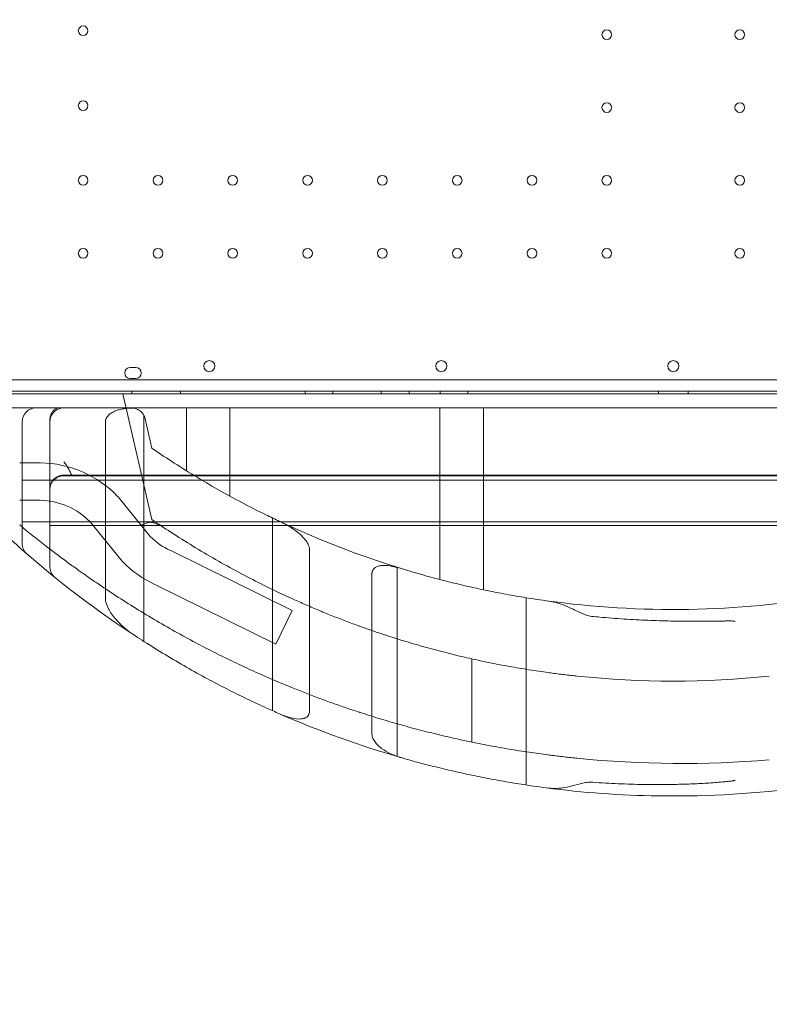
# Model space of a CAD drawing. Units: millimetres. Extents: x 34270 to 45577, y 7568 to 18341.
# Drawn here: x 41656 to 42197, y 11397 to 12108 of the extents above; entities that cross this region are included whole.
import ezdxf

# ---------------------------------------------------------------- set-up
doc = ezdxf.new("R2010")
doc.units = ezdxf.units.MM

# ---------------------------------------------------------------- blocks, each defined once
blk = doc.blocks.new('A$C7E28223C')
at = {"color": 0, "linetype": 'Continuous', "lineweight": 0}
for p, q in [((38385.2, 10278.15), (38381.2, 10278.15)), ((38262.22, 10269.15), (39284.18, 10269.15)), ((38381.2, 10270.15), (38385.2, 10270.15)), ((38260.39, 10261.15), (39286.01, 10261.15)), ((38382.42, 10259.15), (38382.42, 10261.15)), ((38417.42, 10259.15), (38417.42, 10261.15)), ((38507.42, 10259.15), (38507.42, 10261.15)), ((38527.42, 10259.15), (38527.42, 10261.15)), ((38562.42, 10259.15), (38562.42, 10261.15)), ((38582.42, 10259.15), (38582.42, 10261.15)), ((38604.92, 10259.15), (38604.92, 10261.15)), ((38624.92, 10259.15), (38624.92, 10261.15)), ((38762.42, 10259.15), (38762.42, 10261.15)), ((38783.98, 10259.15), (38783.98, 10261.15)), ((38268.7, 10259.15), (38773.2, 10259.15)), ((38301.4, 10259.07), (38320.74, 10259.07)), ((38320.74, 10259.07), (38347.19, 10259.08)), ((38375.88, 10259.08), (38347.19, 10259.08)), ((39170.51, 10259.22), (38375.88, 10259.08)), ((38375.88, 10259.08), (38396.9, 10168.36)), ((38773.2, 10259.15), (39288.39, 10259.15)), ((38313.2, 10248.95), (38288.2, 10248.95)), ((38313.2, 10248.95), (38382.19, 10248.95)), ((38382.19, 10248.95), (38421.7, 10248.95)), ((38421.7, 10248.95), (38421.7, 10203.66)), ((38453.14, 10248.95), (38421.7, 10248.95)), ((38453.14, 10185.32), (38453.14, 10248.95)), ((38453.14, 10248.95), (38604.7, 10248.95)), ((38604.7, 10248.95), (38604.7, 10125.12)), ((38636.14, 10248.95), (38604.7, 10248.95)), ((38636.14, 10117.72), (38636.14, 10248.95)), ((38636.14, 10248.95), (38910.25, 10248.95)), ((38323.2, 10240.28), (38323.2, 10238.95)), ((38390.92, 10243.82), (38390.92, 10080.51)), ((38396.88, 10219.83), (38391.93, 10241.21)), ((38303.2, 10163.06), (38303.2, 10238.95)), ((38323.2, 10151.14), (38323.2, 10238.95)), ((38363.33, 10238.95), (38363.33, 10118.38)), ((38316.37, 10209.35), (38301.4, 10209.35)), ((38316.37, 10209.35), (38316.5, 10209.35)), ((38332.9, 10200.45), (39213.2, 10200.45)), ((39207.16, 10199.95), (38339.23, 10199.95)), ((38433.1, 10196.75), (38303.2, 10196.75)), ((39113.12, 10196.75), (38433.1, 10196.75)), ((38372.1, 10185.1), (38372.5, 10184.68)), ((38395.59, 10156.24), (38372.5, 10184.68)), ((38316.11, 10182.35), (38301.4, 10182.35)), ((38483.92, 10169.5), (38483.92, 10030.44)), ((38489.71, 10166.75), (38303.2, 10166.75)), ((38303.2, 10151.14), (38303.2, 10163.06)), ((38323.2, 10164.15), (38388.12, 10164.15)), ((38375.39, 10138.29), (38352.29, 10166.74)), ((38403.28, 10164.15), (38388.12, 10164.15)), ((38403.28, 10164.15), (39143.12, 10164.15)), ((39056.5, 10166.75), (38489.71, 10166.75)), ((38410.21, 10146.1), (38410.43, 10146)), ((38498.12, 10102.79), (38410.43, 10146)), ((38510.62, 10042.12), (38510.62, 10146.49)), ((38375.39, 10138.29), (38375.8, 10137.87)), ((38573.92, 10133.95), (38573.92, 9997.39)), ((38555.68, 10129.39), (38555.68, 10026.44)), ((38486.19, 10078.57), (38398.92, 10121.57)), ((38363.33, 10118.38), (38363.33, 10111.34)), ((38666.92, 10112.01), (38666.92, 9976.86)), ((38498.12, 10102.79), (38486.19, 10078.57)), ((38627.82, 10067.85), (38627.82, 10007.78)), ((38510.62, 10029.96), (38510.62, 10042.12)), ((38555.68, 10026.44), (38555.68, 10013.51))]:
    blk.add_line(p, q, dxfattribs=at)
for centre, radius in [((38347.2, 10521.15), 3.5), ((38725.2, 10518.35), 3.5), ((38821.2, 10518.35), 3.5), ((38347.2, 10467.15), 3.5), ((38725.2, 10465.75), 3.5), ((38821.2, 10465.75), 3.5), ((38347.2, 10413.15), 3.5), ((38401.2, 10413.15), 3.5), ((38455.2, 10413.15), 3.5), ((38509.2, 10413.15), 3.5), ((38563.2, 10413.15), 3.5), ((38617.2, 10413.15), 3.5), ((38671.2, 10413.15), 3.5), ((38725.2, 10413.15), 3.5), ((38821.2, 10413.15), 3.5), ((38347.2, 10360.55), 3.5), ((38401.2, 10360.55), 3.5), ((38455.2, 10360.55), 3.5), ((38509.2, 10360.55), 3.5), ((38563.2, 10360.55), 3.5), ((38617.2, 10360.55), 3.5), ((38671.2, 10360.55), 3.5), ((38725.2, 10360.55), 3.5), ((38821.2, 10360.55), 3.5), ((38438.27, 10279.12), 4), ((38605.71, 10279.12), 4)]:
    blk.add_circle(centre, radius, dxfattribs=at)
for centre, radius, start, end in [((38773.24, 10279.12), 4, 90.60581, 269.39419), ((38773.16, 10279.12), 4, 270.60581, 89.39419), ((38381.2, 10274.15), 4, 90, 270), ((38385.2, 10274.15), 4, 270, 90), ((38313.2, 10238.95), 10, 90, 180), ((38333.2, 10238.95), 10, 90, 180), ((38382.19, 10238.95), 10, 74.01428, 90), ((38314.99, 10130), 79.36, 43.97334, 88.908), ((38333.2, 10190.45), 10, 90, 180), ((38333.2, 10189.95), 10, 90, 180), ((38314.99, 10130), 52.36, 44.56965, 88.77529), ((38778.89, 10740.56), 748.2, 230.34271, 232.24126), ((38773.11, 10769.99), 666.49, 244.76222, 252.92179), ((38430.09, 10190.36), 48.51, 224.68036, 245.8162), ((38313.2, 10151.14), 10, 180, 228.93662), ((38773.2, 10679.13), 710.27, 228.93662, 236.86391), ((38430.09, 10190.36), 75.51, 224.03182, 245.62383), ((38773.11, 10769.99), 666.49, 262.08755, 279.84055), ((38773.12, 10717.23), 665.43, 264.02581, 275.9851), ((38773.2, 10679.13), 710.27, 246.40761, 253.99589), ((38778.89, 10740.56), 748.2, 264.24455, 274.87718), ((38773.2, 10679.13), 710.27, 270.8838, 279.22119), ((38773.2, 10679.13), 710.27, 262.57062, 269.1162)]:
    blk.add_arc(centre, radius, start, end, dxfattribs=at)
for points, knots in [([(32283.59, 9053.15), (32107.15, 9664.23), (31439.35, 10767.32), (32402.13, 13495.96), (34422.54, 15118.8), (36944.37, 16777.78), (38365.58, 15736.28), (39655.2, 15122.84), (41413.5, 14831.87), (41519.18, 12592.19), (42434.27, 10890.43), (41570.47, 8301.51), (39061.32, 7305.58), (36691.28, 5824.19), (34637.53, 6278.45), (32504.67, 6923.9), (32478.32, 8378.71), (32283.59, 9053.15)], [0, 0, 0, 0, 1818.415323, 3737.332267, 7871.853678, 9874.89739, 11766.18673, 12493.010948, 14287.310749, 16331.476476, 18249.73724, 20021.475056, 23679.230103, 25931.315072, 28050.491281, 29860.106321, 31867.10475, 31867.10475, 31867.10475, 31867.10475]), ([(38324.01, 10244.29), (38324.08, 10244.46), (38324.16, 10244.63), (38324.29, 10244.9), (38324.35, 10245.01), (38324.46, 10245.21), (38324.51, 10245.31), (38324.65, 10245.53), (38324.73, 10245.66), (38325, 10246.05), (38325.19, 10246.31), (38325.7, 10246.9), (38326.02, 10247.21), (38327.16, 10248.14), (38328.09, 10248.64), (38329.13, 10248.95)], [0.000608, 0.000608, 0.000608, 0.000608, 0.556048, 0.556048, 0.91596, 0.91596, 1.255921, 1.255921, 1.712895, 1.712895, 2.739116, 2.739116, 4.207529, 4.207529, 7.704969, 7.704969, 7.704969, 7.704969]), ([(38382.19, 10248.9), (38382.03, 10248.89), (38381.87, 10248.88), (38380.57, 10248.82), (38379.42, 10248.73), (38377.13, 10248.46), (38376, 10248.28), (38373.82, 10247.84), (38372.77, 10247.56), (38370.98, 10246.98), (38370.11, 10246.65), (38368.85, 10246.05), (38368.43, 10245.84), (38367.64, 10245.38), (38367.27, 10245.14), (38366.46, 10244.56), (38366, 10244.19), (38365.14, 10243.34), (38364.75, 10242.88), (38364.08, 10241.86), (38363.81, 10241.32), (38363.43, 10240.17), (38363.33, 10239.57), (38363.33, 10238.95)], [132.275316, 132.275316, 132.275316, 132.275316, 132.762814, 132.762814, 136.184925, 136.184925, 139.607035, 139.607035, 143.029146, 143.029146, 145.829916, 145.829916, 147.230301, 147.230301, 148.630686, 148.630686, 150.475509, 150.475509, 152.320332, 152.320332, 154.165155, 154.165155, 156.009978, 156.009978, 156.009978, 156.009978]), ([(38384.95, 10248.56), (38384.95, 10248.56), (38384.95, 10248.56), (38384.54, 10248.68), (38384.13, 10248.76), (38383.33, 10248.88), (38382.93, 10248.9), (38382.43, 10248.9), (38382.31, 10248.9), (38382.19, 10248.9)], [13.575105, 13.575105, 13.575105, 13.575105, 13.575968, 13.575968, 14.805041, 14.805041, 16.034114, 16.034114, 16.409616, 16.409616, 16.409616, 16.409616]), ([(38391.93, 10241.21), (38391.81, 10241.72), (38391.65, 10242.23), (38391.21, 10243.32), (38390.9, 10243.9), (38390.2, 10244.97), (38389.8, 10245.46), (38388.93, 10246.36), (38388.43, 10246.8), (38387.33, 10247.56), (38386.73, 10247.88), (38385.73, 10248.31), (38385.34, 10248.45), (38384.95, 10248.56)], [17.61856, 17.61856, 17.61856, 17.61856, 19.126451, 19.126451, 20.986048, 20.986048, 22.845645, 22.845645, 24.837863, 24.837863, 26.83008, 26.83008, 28.066709, 28.066709, 28.066709, 28.066709]), ([(38323.2, 10240.28), (38323.2, 10240.59), (38323.21, 10240.92), (38323.28, 10241.59), (38323.32, 10241.93), (38323.46, 10242.6), (38323.54, 10242.94), (38323.73, 10243.58), (38323.84, 10243.89), (38323.98, 10244.22), (38323.99, 10244.26), (38324.01, 10244.29)], [44.879342, 44.879342, 44.879342, 44.879342, 45.82361, 45.82361, 46.767879, 46.767879, 47.712148, 47.712148, 48.656416, 48.656416, 48.773267, 48.773267, 48.773267, 48.773267]), ([(38488.93, 10167.11), (38485.69, 10168.64), (38482.41, 10170.22), (38473.4, 10174.65), (38467.63, 10177.59), (38456.06, 10183.7), (38450.26, 10186.87), (38438.75, 10193.39), (38433.03, 10196.74), (38421.8, 10203.56), (38416.28, 10207.02), (38406.11, 10213.61), (38401.42, 10216.73), (38396.88, 10219.83)], [470.140934, 470.140934, 470.140934, 470.140934, 481.033592, 481.033592, 499.88296, 499.88296, 518.732329, 518.732329, 537.581697, 537.581697, 556.431065, 556.431065, 573.28213, 573.28213, 573.28213, 573.28213]), ([(38333.2, 10209.95), (38333.2, 10209.95), (38333.2, 10209.95), (38334.61, 10208.53), (38335.69, 10206.86), (38337.59, 10203.33), (38338.38, 10201.67), (38339.23, 10199.95)], [-0.005641, -0.005641, -0.005641, -0.005641, 0, 0, 5.990576, 5.990576, 10.339977, 10.339977, 10.339977, 10.339977]), ([(38332.9, 10200.45), (38332.69, 10200.44), (38332.46, 10200.43), (38331.91, 10200.38), (38331.58, 10200.33), (38330.92, 10200.2), (38330.59, 10200.11), (38329.96, 10199.92), (38329.66, 10199.81), (38329.09, 10199.58), (38328.79, 10199.44), (38328.21, 10199.13), (38327.92, 10198.96), (38327.36, 10198.58), (38327.09, 10198.38), (38326.58, 10197.96), (38326.35, 10197.74), (38325.91, 10197.31), (38325.69, 10197.07), (38325.27, 10196.56), (38325.07, 10196.29), (38324.7, 10195.73), (38324.52, 10195.44), (38324.21, 10194.86), (38324.08, 10194.57), (38323.84, 10193.99), (38323.73, 10193.69), (38323.54, 10193.06), (38323.46, 10192.73), (38323.32, 10192.07), (38323.28, 10191.74), (38323.21, 10191.08), (38323.2, 10190.76), (38323.2, 10190.45)], [29.911399, 29.911399, 29.911399, 29.911399, 30.546747, 30.546747, 31.472259, 31.472259, 32.397771, 32.397771, 33.323283, 33.323283, 34.248984, 34.248984, 35.174684, 35.174684, 36.100384, 36.100384, 37.026085, 37.026085, 37.951871, 37.951871, 38.877658, 38.877658, 39.803445, 39.803445, 40.729232, 40.729232, 41.654994, 41.654994, 42.580756, 42.580756, 43.506518, 43.506518, 44.432279, 44.432279, 44.432279, 44.432279]), ([(38339.23, 10199.95), (38338.36, 10199.95), (38337.64, 10199.95), (38335.73, 10199.95), (38334.66, 10199.95), (38333.26, 10199.95), (38333.24, 10199.95), (38333.21, 10199.95), (38333.21, 10199.95), (38333.2, 10199.95), (38333.2, 10199.95), (38333.2, 10199.95)], [0.056193, 0.056193, 0.056193, 0.056193, 6.004288, 6.004288, 13.993751, 13.993751, 14.122762, 14.122762, 14.146666, 14.146666, 14.154292, 14.154292, 14.154292, 14.154292]), ([(38323.2, 10191.71), (38323.2, 10192.54), (38323.24, 10193.34), (38323.25, 10194.55), (38323.24, 10194.96), (38323.22, 10195.65), (38323.2, 10195.92), (38323.2, 10196.13)], [-11.177561, -11.177561, -11.177561, -11.177561, -7.56839, -7.56839, -5.22974, -5.22974, -3.010821, -3.010821, -3.010821, -3.010821]), ([(38306.63, 10143.6), (38306.63, 10143.6), (38306.6, 10143.63), (38306.45, 10143.76), (38306.27, 10143.91), (38305.78, 10144.34), (38305.45, 10144.63), (38304.83, 10145.17), (38304.58, 10145.39), (38304.05, 10145.86), (38303.77, 10146.11), (38303.11, 10146.69), (38302.72, 10147.03), (38301.7, 10147.94), (38301.04, 10148.52), (38300.35, 10149.14), (38299.32, 10150.06), (38298.21, 10151.05), (38295.91, 10153.13), (38294.72, 10154.22), (38293.01, 10155.78), (38292.5, 10156.25), (38290.6, 10158), (38289.19, 10159.31), (38286.44, 10161.89), (38285.1, 10163.15), (38282.94, 10165.2), (38282.1, 10166), (38281.27, 10166.8)], [132.043366, 132.043366, 132.043366, 132.043366, 133.899846, 133.899846, 136.894181, 136.894181, 140.063822, 140.063822, 141.891487, 141.891487, 143.719152, 143.719152, 145.914509, 145.914509, 149.266989, 149.266989, 149.266989, 154.281744, 154.281744, 159.296492, 159.296492, 161.391095, 161.391095, 167.078579, 167.078579, 172.464858, 172.464858, 175.908786, 175.908786, 175.908786, 175.908786]), ([(38388.12, 10164.15), (38388.73, 10164.37), (38389.35, 10164.6), (38390.45, 10165.02), (38390.92, 10165.2), (38391.86, 10165.55), (38392.33, 10165.72), (38393.75, 10166.18), (38394.7, 10166.42), (38396.69, 10166.42), (38397.65, 10166.18), (38399.07, 10165.72), (38399.54, 10165.55), (38400.48, 10165.2), (38400.95, 10165.02), (38402.04, 10164.6), (38402.67, 10164.37), (38403.28, 10164.15)], [3.952983, 3.952983, 3.952983, 3.952983, 5.962943, 5.962943, 7.453678, 7.453678, 8.944414, 8.944414, 11.925885, 11.925885, 14.907357, 14.907357, 16.398093, 16.398093, 17.888828, 17.888828, 19.898788, 19.898788, 19.898788, 19.898788]), ([(38396.9, 10168.36), (38401.29, 10165.35), (38405.82, 10162.32), (38415.64, 10155.93), (38420.97, 10152.58), (38431.78, 10145.98), (38437.26, 10142.74), (38448.28, 10136.43), (38453.82, 10133.37), (38464.85, 10127.48), (38470.34, 10124.64), (38481.17, 10119.23), (38486.5, 10116.66), (38494.06, 10113.13), (38496.39, 10112.06), (38498.69, 10111.02)], [1.970335, 1.970335, 1.970335, 1.970335, 18.107879, 18.107879, 36.215759, 36.215759, 54.323638, 54.323638, 72.431518, 72.431518, 90.539397, 90.539397, 108.647277, 108.647277, 116.848925, 116.848925, 116.848925, 116.848925]), ([(38509.1, 10151.4), (38508.41, 10152.66), (38507.54, 10153.85), (38505.31, 10156.43), (38503.81, 10157.83), (38500.32, 10160.65), (38498.21, 10162.07), (38493.77, 10164.72), (38491.37, 10165.96), (38488.93, 10167.11)], [-27.492965, -27.492965, -27.492965, -27.492965, -23.002249, -23.002249, -16.581397, -16.581397, -8.535231, -8.535231, -0.002934, -0.002934, -0.002934, -0.002934]), ([(38320.74, 10149.04), (38322.02, 10148.05), (38323.3, 10147.07), (38326, 10145.01), (38327.42, 10143.93), (38330.22, 10141.82), (38331.6, 10140.79), (38334.19, 10138.87), (38335.46, 10137.93), (38338.02, 10136.05), (38339.31, 10135.11), (38341.89, 10133.25), (38343.17, 10132.33), (38345.36, 10130.77), (38346.28, 10130.12), (38347.19, 10129.48)], [62.072285, 62.072285, 62.072285, 62.072285, 66.587327, 66.587327, 71.701082, 71.701082, 76.814837, 76.814837, 81.579996, 81.579996, 86.345155, 86.345155, 91.110314, 91.110314, 94.580631, 94.580631, 94.580631, 94.580631]), ([(38323.2, 10134.36), (38323.2, 10135.68), (38323.2, 10137.08), (38323.2, 10140.49), (38323.2, 10142.58), (38323.2, 10146.83), (38323.2, 10149), (38323.2, 10151.14)], [-65.00495, -65.00495, -65.00495, -65.00495, -60.365309, -60.365309, -53.932038, -53.932038, -47.49876, -47.49876, -47.49876, -47.49876]), ([(38510.62, 10146.49), (38510.62, 10146.93), (38510.57, 10147.37), (38510.25, 10149.06), (38509.7, 10150.31), (38509.1, 10151.4)], [-5.184884, -5.184884, -5.184884, -5.184884, -3.853408, -3.853408, 0, 0, 0, 0]), ([(38326.91, 10126.58), (38326.53, 10126.89), (38326.17, 10127.23), (38325.51, 10127.95), (38325.2, 10128.34), (38324.61, 10129.21), (38324.33, 10129.71), (38323.9, 10130.65), (38323.74, 10131.08), (38323.5, 10131.89), (38323.42, 10132.24), (38323.33, 10132.76), (38323.3, 10132.9), (38323.24, 10133.38), (38323.21, 10133.72), (38323.2, 10134.17), (38323.2, 10134.27), (38323.2, 10134.36)], [-73.771877, -73.771877, -73.771877, -73.771877, -69.645438, -69.645438, -65.526201, -65.526201, -60.96935, -60.96935, -57.328439, -57.328439, -54.527739, -54.527739, -53.431694, -53.431694, -50.940381, -50.940381, -50.260313, -50.260313, -50.260313, -50.260313]), ([(38557.2, 10133.01), (38556.82, 10132.62), (38556.48, 10132.18), (38555.96, 10131.16), (38555.79, 10130.61), (38555.69, 10129.81), (38555.68, 10129.6), (38555.68, 10129.39)], [-9.161802, -9.161802, -9.161802, -9.161802, -7.408155, -7.408155, -5.631479, -5.631479, -4.986026, -4.986026, -4.986026, -4.986026]), ([(38577.37, 10132.88), (38575.83, 10133.36), (38574.26, 10133.79), (38571.31, 10134.49), (38569.9, 10134.77), (38566.57, 10135.24), (38564.55, 10135.38), (38561.43, 10135.07), (38560.15, 10134.81), (38558.36, 10133.96), (38557.73, 10133.55), (38557.2, 10133.01)], [-22.554319, -22.554319, -22.554319, -22.554319, -17.464736, -17.464736, -12.87637, -12.87637, -6.571418, -6.571418, -2.433522, -2.433522, 0, 0, 0, 0]), ([(38681.36, 10109.84), (38678.38, 10110.25), (38675.37, 10110.69), (38667.57, 10111.88), (38662.76, 10112.67), (38653.12, 10114.37), (38648.3, 10115.27), (38638.74, 10117.16), (38634.01, 10118.15), (38624.53, 10120.25), (38619.63, 10121.39), (38609.79, 10123.79), (38604.84, 10125.06), (38595.01, 10127.71), (38590.11, 10129.09), (38582.63, 10131.29), (38579.99, 10132.08), (38577.37, 10132.88)], [635.018992, 635.018992, 635.018992, 635.018992, 644.075659, 644.075659, 658.337439, 658.337439, 672.599219, 672.599219, 686.860999, 686.860999, 701.711385, 701.711385, 716.561771, 716.561771, 731.412157, 731.412157, 739.59905, 739.59905, 739.59905, 739.59905]), ([(38347.19, 10129.48), (38350.37, 10127.23), (38353.63, 10124.96), (38361.48, 10119.6), (38366.12, 10116.5), (38375.61, 10110.33), (38380.46, 10107.25), (38390.29, 10101.18), (38395.27, 10098.18), (38405.28, 10092.3), (38410.32, 10089.43), (38420.35, 10083.85), (38425.35, 10081.14), (38434.77, 10076.18), (38439.35, 10073.83), (38448.63, 10069.18), (38453.34, 10066.89), (38462.77, 10062.41), (38467.51, 10060.22), (38476.92, 10056), (38481.59, 10053.95), (38490.42, 10050.2), (38494.6, 10048.47), (38498.69, 10046.82)], [151.303045, 151.303045, 151.303045, 151.303045, 163.708862, 163.708862, 180.456683, 180.456683, 197.204503, 197.204503, 213.952324, 213.952324, 230.700145, 230.700145, 247.447965, 247.447965, 262.625165, 262.625165, 277.802364, 277.802364, 292.979563, 292.979563, 308.156763, 308.156763, 322.158886, 322.158886, 322.158886, 322.158886]), ([(38363.33, 10111.34), (38363.33, 10110.85), (38363.38, 10110.35), (38363.66, 10108.4), (38364.18, 10106.75), (38366.09, 10102.63), (38367.7, 10100.08), (38371.55, 10095.4), (38373.41, 10093.48), (38378.32, 10089.02), (38381.56, 10086.58), (38384.95, 10084.37)], [-43.11715, -43.11715, -43.11715, -43.11715, -40.320425, -40.320425, -31.941501, -31.941501, -21.071009, -21.071009, -12.707326, -12.707326, -0.000838, -0.000838, -0.000838, -0.000838]), ([(38498.69, 10111.02), (38498.69, 10111.02), (38498.69, 10111.02), (38500.18, 10110.34), (38501.72, 10109.66), (38504.85, 10108.27), (38506.45, 10107.56), (38509.68, 10106.16), (38511.32, 10105.46), (38514.6, 10104.06), (38516.25, 10103.37), (38519.52, 10102.01), (38521.14, 10101.35), (38524.29, 10100.07), (38525.88, 10099.43), (38529.09, 10098.15), (38530.71, 10097.52), (38533.95, 10096.26), (38535.57, 10095.64), (38538.78, 10094.42), (38540.37, 10093.83), (38543.49, 10092.67), (38545.02, 10092.11), (38546.61, 10091.53), (38546.7, 10091.5), (38546.79, 10091.47)], [53.132533, 53.132533, 53.132533, 53.132533, 53.138982, 53.138982, 58.31297, 58.31297, 63.486958, 63.486958, 68.660946, 68.660946, 73.834935, 73.834935, 79.008923, 79.008923, 84.050633, 84.050633, 89.092344, 89.092344, 94.134054, 94.134054, 99.175765, 99.175765, 104.217475, 104.217475, 104.525235, 104.525235, 104.525235, 104.525235]), ([(38693.16, 10106.99), (38691.7, 10107.56), (38690.18, 10108.03), (38686.3, 10109.04), (38683.83, 10109.5), (38681.36, 10109.84)], [-13.098038, -13.098038, -13.098038, -13.098038, -7.979797, -7.979797, -0.002706, -0.002706, -0.002706, -0.002706]), ([(38714.27, 10098.54), (38713.58, 10098.61), (38712.9, 10098.74), (38711.16, 10099.17), (38710.08, 10099.55), (38707.91, 10100.41), (38706.74, 10100.93), (38703.99, 10102.17), (38702.42, 10102.92), (38698.24, 10104.85), (38695.68, 10106.01), (38693.16, 10106.99)], [-23.593312, -23.593312, -23.593312, -23.593312, -21.456607, -21.456607, -18.083255, -18.083255, -14.19793, -14.19793, -8.833277, -8.833277, 0, 0, 0, 0]), ([(38817.76, 10094.97), (38817.76, 10094.97), (38817.76, 10094.98), (38817.75, 10094.99), (38817.75, 10094.99), (38817.74, 10095), (38817.73, 10095.01), (38817.71, 10095.02), (38817.69, 10095.03), (38817.67, 10095.04), (38817.65, 10095.04), (38817.63, 10095.05), (38817.61, 10095.05), (38817.57, 10095.06), (38817.54, 10095.07), (38817.45, 10095.09), (38817.39, 10095.1), (38817.2, 10095.12), (38817.07, 10095.13), (38816.74, 10095.15), (38816.53, 10095.16), (38816.1, 10095.18), (38815.88, 10095.18), (38815.22, 10095.2), (38814.78, 10095.2), (38813.42, 10095.21), (38812.49, 10095.21), (38810.64, 10095.19), (38809.71, 10095.18), (38807.9, 10095.16), (38807.01, 10095.15), (38803.46, 10095.1), (38800.62, 10095.06), (38794.79, 10095.01), (38791.81, 10094.99), (38785.85, 10094.99), (38782.87, 10095), (38777.04, 10095.06), (38774.19, 10095.1), (38766.06, 10095.27), (38760.5, 10095.44), (38749.2, 10095.91), (38743.45, 10096.22), (38731.82, 10096.99), (38725.95, 10097.45), (38718.13, 10098.16), (38716.2, 10098.35), (38714.27, 10098.54)], [3137.524734, 3137.524734, 3137.524734, 3137.524734, 3137.536838, 3137.536838, 3137.552674, 3137.552674, 3137.58845, 3137.58845, 3137.624225, 3137.624225, 3137.66774, 3137.66774, 3137.711256, 3137.711256, 3137.798287, 3137.798287, 3137.972349, 3137.972349, 3138.320473, 3138.320473, 3138.953176, 3138.953176, 3139.585879, 3139.585879, 3140.851285, 3140.851285, 3143.382096, 3143.382096, 3145.912907, 3145.912907, 3148.443719, 3148.443719, 3156.573905, 3156.573905, 3164.704091, 3164.704091, 3172.834276, 3172.834276, 3180.964462, 3180.964462, 3197.241918, 3197.241918, 3213.519373, 3213.519373, 3229.796828, 3229.796828, 3235.103536, 3235.103536, 3235.103536, 3235.103536]), ([(38546.79, 10091.47), (38546.83, 10091.45), (38546.88, 10091.44), (38551.34, 10089.82), (38555.89, 10088.23), (38565.21, 10085.09), (38569.97, 10083.54), (38579.63, 10080.53), (38584.53, 10079.06), (38594.38, 10076.23), (38599.33, 10074.87), (38609.2, 10072.28), (38614.11, 10071.05), (38623.59, 10068.8), (38628.32, 10067.72), (38637.86, 10065.67), (38642.68, 10064.69), (38652.32, 10062.83), (38657.13, 10061.96), (38666.67, 10060.35), (38671.4, 10059.6), (38678.29, 10058.58), (38680.53, 10058.26), (38682.75, 10057.96)], [158.393258, 158.393258, 158.393258, 158.393258, 158.544166, 158.544166, 173.481979, 173.481979, 188.419792, 188.419792, 203.357605, 203.357605, 218.295418, 218.295418, 233.233231, 233.233231, 247.529625, 247.529625, 261.826018, 261.826018, 276.122412, 276.122412, 290.418805, 290.418805, 297.402842, 297.402842, 297.402842, 297.402842]), ([(38384.95, 10084.37), (38387.05, 10083), (38389.18, 10081.63), (38396.28, 10077.1), (38401.32, 10073.97), (38411.47, 10067.85), (38416.58, 10064.85), (38426.8, 10059.04), (38431.89, 10056.22), (38441.48, 10051.07), (38446.13, 10048.63), (38455.58, 10043.82), (38460.37, 10041.44), (38470, 10036.81), (38474.83, 10034.55), (38482.75, 10030.96), (38485.85, 10029.58), (38488.93, 10028.23)], [680.801454, 680.801454, 680.801454, 680.801454, 688.213158, 688.213158, 705.392235, 705.392235, 722.571311, 722.571311, 739.750387, 739.750387, 755.218318, 755.218318, 770.686249, 770.686249, 786.15418, 786.15418, 796.17042, 796.17042, 796.17042, 796.17042]), ([(38682.75, 10057.96), (38683.43, 10057.87), (38684.13, 10057.77), (38686.37, 10057.47), (38687.95, 10057.27), (38691.14, 10056.86), (38692.75, 10056.67), (38695.99, 10056.28), (38697.61, 10056.09), (38700.78, 10055.74), (38702.33, 10055.57), (38703.86, 10055.41)], [54.535194, 54.535194, 54.535194, 54.535194, 56.694343, 56.694343, 61.446463, 61.446463, 66.198582, 66.198582, 70.950701, 70.950701, 75.551978, 75.551978, 75.551978, 75.551978]), ([(38498.69, 10046.82), (38498.71, 10046.81), (38498.74, 10046.8), (38500.26, 10046.19), (38501.79, 10045.57), (38504.91, 10044.34), (38506.5, 10043.71), (38509.73, 10042.46), (38511.36, 10041.83), (38514.63, 10040.59), (38516.27, 10039.97), (38519.53, 10038.76), (38521.15, 10038.16), (38524.3, 10037.01), (38525.89, 10036.44), (38529.1, 10035.3), (38530.72, 10034.72), (38533.95, 10033.59), (38535.57, 10033.04), (38538.78, 10031.94), (38540.37, 10031.41), (38543.48, 10030.37), (38545.01, 10029.86), (38546.59, 10029.34), (38546.69, 10029.31), (38546.79, 10029.28)], [52.770718, 52.770718, 52.770718, 52.770718, 52.86602, 52.86602, 57.948709, 57.948709, 63.031399, 63.031399, 68.114088, 68.114088, 73.196777, 73.196777, 78.279466, 78.279466, 83.259877, 83.259877, 88.240288, 88.240288, 93.220699, 93.220699, 98.201109, 98.201109, 103.18152, 103.18152, 103.50919, 103.50919, 103.50919, 103.50919]), ([(38488.93, 10028.23), (38493.11, 10026.41), (38496.69, 10025.28), (38501.91, 10024.4), (38503.78, 10024.36), (38506.24, 10024.77), (38507.17, 10025.04), (38508.39, 10025.74), (38508.77, 10026.01), (38509.1, 10026.34)], [-17.530601, -17.530601, -17.530601, -17.530601, -10.39943, -10.39943, -5.187039, -5.187039, -2.055161, -2.055161, -0.537603, -0.537603, -0.537603, -0.537603]), ([(38509.1, 10026.34), (38509.48, 10026.71), (38509.81, 10027.14), (38510.32, 10028.1), (38510.49, 10028.62), (38510.61, 10029.43), (38510.62, 10029.69), (38510.62, 10029.96)], [-9.312663, -9.312663, -9.312663, -9.312663, -7.610967, -7.610967, -5.943318, -5.943318, -5.144522, -5.144522, -5.144522, -5.144522]), ([(38546.79, 10029.28), (38546.9, 10029.24), (38547.01, 10029.21), (38551.54, 10027.73), (38556.09, 10026.3), (38565.39, 10023.46), (38570.15, 10022.06), (38579.79, 10019.33), (38584.68, 10018), (38594.5, 10015.43), (38599.43, 10014.19), (38609.25, 10011.84), (38614.13, 10010.72), (38623.6, 10008.65), (38628.34, 10007.66), (38637.91, 10005.76), (38642.73, 10004.85), (38652.38, 10003.13), (38657.2, 10002.32), (38666.74, 10000.81), (38671.46, 10000.11), (38678.33, 9999.15), (38680.55, 9998.86), (38682.75, 9998.57)], [157.546546, 157.546546, 157.546546, 157.546546, 157.923443, 157.923443, 172.716332, 172.716332, 187.509221, 187.509221, 202.30211, 202.30211, 217.095, 217.095, 231.887889, 231.887889, 246.164445, 246.164445, 260.441001, 260.441001, 274.717557, 274.717557, 288.994114, 288.994114, 295.903602, 295.903602, 295.903602, 295.903602]), ([(38555.68, 10013.51), (38555.68, 10013.01), (38555.75, 10012.51), (38556.12, 10010.91), (38556.64, 10009.84), (38557.2, 10008.89)], [-4.957798, -4.957798, -4.957798, -4.957798, -3.445633, -3.445633, 0, 0, 0, 0]), ([(38557.2, 10008.89), (38558.34, 10006.98), (38560.15, 10005.03), (38564.64, 10001.71), (38566.85, 10000.46), (38571.75, 9998.2), (38574.53, 9997.21), (38577.37, 9996.39)], [-27.595481, -27.595481, -27.595481, -27.595481, -17.47813, -17.47813, -9.402682, -9.402682, -0.00074, -0.00074, -0.00074, -0.00074]), ([(38682.75, 9998.57), (38683.44, 9998.48), (38684.13, 9998.39), (38686.38, 9998.11), (38687.95, 9997.91), (38691.14, 9997.53), (38692.75, 9997.34), (38695.99, 9996.97), (38697.61, 9996.79), (38700.78, 9996.45), (38702.33, 9996.29), (38703.86, 9996.14)], [54.508311, 54.508311, 54.508311, 54.508311, 56.672057, 56.672057, 61.419704, 61.419704, 66.167351, 66.167351, 70.914997, 70.914997, 75.51186, 75.51186, 75.51186, 75.51186]), ([(38577.37, 9996.39), (38580.02, 9995.64), (38582.69, 9994.88), (38590.21, 9992.82), (38595.09, 9991.54), (38604.91, 9989.07), (38609.84, 9987.89), (38619.66, 9985.64), (38624.55, 9984.58), (38634.02, 9982.62), (38638.76, 9981.69), (38648.32, 9979.91), (38653.15, 9979.07), (38662.79, 9977.48), (38667.61, 9976.74), (38675.4, 9975.62), (38678.39, 9975.22), (38681.36, 9974.83)], [637.835902, 637.835902, 637.835902, 637.835902, 646.087625, 646.087625, 660.845458, 660.845458, 675.603291, 675.603291, 690.361125, 690.361125, 704.606796, 704.606796, 718.852467, 718.852467, 733.098138, 733.098138, 742.104896, 742.104896, 742.104896, 742.104896]), ([(38693.16, 9974.71), (38695.44, 9975.06), (38697.77, 9975.57), (38702.96, 9976.86), (38705.55, 9977.58), (38709.07, 9978.4), (38710.4, 9978.68), (38712.55, 9978.9), (38713.4, 9978.93), (38714.27, 9978.87)], [-19.620809, -19.620809, -19.620809, -19.620809, -13.651408, -13.651408, -6.553524, -6.553524, -2.621465, -2.621465, 0, 0, 0, 0]), ([(38714.27, 9978.87), (38714.51, 9978.85), (38714.75, 9978.83), (38721.19, 9978.37), (38727.36, 9978.02), (38739.58, 9977.49), (38745.63, 9977.31), (38757.51, 9977.12), (38763.35, 9977.11), (38772.58, 9977.21), (38776.28, 9977.29), (38783.85, 9977.51), (38787.73, 9977.66), (38795.47, 9978.05), (38799.33, 9978.29), (38805, 9978.71), (38806.86, 9978.86), (38809.61, 9979.11), (38810.51, 9979.2), (38812.31, 9979.38), (38813.2, 9979.48), (38814.61, 9979.65), (38815.19, 9979.73), (38816.07, 9979.86), (38816.36, 9979.91), (38816.79, 9979.98), (38816.93, 9980.01), (38817.14, 9980.05), (38817.2, 9980.07), (38817.34, 9980.1), (38817.4, 9980.12), (38817.51, 9980.15), (38817.56, 9980.16), (38817.62, 9980.19), (38817.65, 9980.19), (38817.68, 9980.21), (38817.69, 9980.21), (38817.71, 9980.23), (38817.72, 9980.23), (38817.74, 9980.25), (38817.75, 9980.26), (38817.75, 9980.27), (38817.76, 9980.27), (38817.76, 9980.28), (38817.76, 9980.28), (38817.76, 9980.29)], [988.180171, 988.180171, 988.180171, 988.180171, 988.83233, 988.83233, 1005.933593, 1005.933593, 1023.034855, 1023.034855, 1040.136118, 1040.136118, 1050.713878, 1050.713878, 1061.291637, 1061.291637, 1071.869397, 1071.869397, 1077.158276, 1077.158276, 1079.802716, 1079.802716, 1082.447156, 1082.447156, 1084.06604, 1084.06604, 1084.875482, 1084.875482, 1085.280203, 1085.280203, 1085.482563, 1085.482563, 1085.684924, 1085.684924, 1085.81704, 1085.81704, 1085.883098, 1085.883098, 1085.916127, 1085.916127, 1085.949156, 1085.949156, 1085.986215, 1085.986215, 1085.996929, 1085.996929, 1086.005697, 1086.005697, 1086.005697, 1086.005697]), ([(38681.36, 9974.83), (38683.63, 9974.53), (38685.92, 9974.35), (38689.83, 9974.35), (38691.53, 9974.45), (38693.16, 9974.71)], [-13.462238, -13.462238, -13.462238, -13.462238, -6.193495, -6.193495, -0.738161, -0.738161, -0.738161, -0.738161]), ([(38784.15, 9968.95), (38784.15, 9968.95), (38784.15, 9968.95), (38784.15, 9968.95), (38784.14, 9968.95), (38784.13, 9968.95), (38784.12, 9968.95), (38784.1, 9968.95), (38784.09, 9968.95), (38784.05, 9968.95), (38784.02, 9968.95), (38783.95, 9968.95), (38783.91, 9968.95), (38783.79, 9968.95), (38783.71, 9968.95), (38783.54, 9968.95), (38783.44, 9968.95), (38783.24, 9968.95), (38783.14, 9968.95), (38782.84, 9968.95), (38782.63, 9968.95), (38782.01, 9968.95), (38781.58, 9968.95), (38780.71, 9968.95), (38780.28, 9968.95), (38779.39, 9968.95), (38778.94, 9968.95), (38777.59, 9968.95), (38776.68, 9968.95), (38774.9, 9968.95), (38774.03, 9968.95), (38772.37, 9968.95), (38771.49, 9968.95), (38769.71, 9968.95), (38768.81, 9968.95), (38767.46, 9968.95), (38767.01, 9968.95), (38766.12, 9968.95), (38765.68, 9968.95), (38764.81, 9968.95), (38764.39, 9968.95), (38763.76, 9968.95), (38763.56, 9968.95), (38763.25, 9968.95), (38763.15, 9968.95), (38762.95, 9968.95), (38762.86, 9968.95), (38762.68, 9968.95), (38762.6, 9968.95), (38762.49, 9968.95), (38762.45, 9968.95), (38762.38, 9968.95), (38762.35, 9968.95), (38762.31, 9968.95), (38762.29, 9968.95), (38762.27, 9968.95), (38762.26, 9968.95), (38762.25, 9968.95), (38762.25, 9968.95), (38762.24, 9968.95), (38762.24, 9968.95), (38762.24, 9968.95)], [10.636305, 10.636305, 10.636305, 10.636305, 10.670147, 10.670147, 10.703988, 10.703988, 10.751793, 10.751793, 10.799598, 10.799598, 10.919802, 10.919802, 11.040007, 11.040007, 11.280416, 11.280416, 11.592672, 11.592672, 11.904928, 11.904928, 12.52944, 12.52944, 13.778464, 13.778464, 15.027488, 15.027488, 16.276513, 16.276513, 18.774561, 18.774561, 21.272609, 21.272609, 23.770658, 23.770658, 26.268706, 26.268706, 27.517731, 27.517731, 28.766755, 28.766755, 30.015779, 30.015779, 30.640291, 30.640291, 30.952547, 30.952547, 31.264803, 31.264803, 31.505212, 31.505212, 31.625417, 31.625417, 31.745621, 31.745621, 31.793426, 31.793426, 31.84123, 31.84123, 31.875072, 31.875072, 31.908914, 31.908914, 31.908914, 31.908914])]:
    blk.add_open_spline(points, degree=3, knots=knots, dxfattribs=at)

msp = doc.modelspace()

# ---------------------------------------------------------------- block references
msp.add_blockref('A$C7E28223C', (3354.158, 1578.712, 5753.447))

doc.saveas('drawing.dxf')
